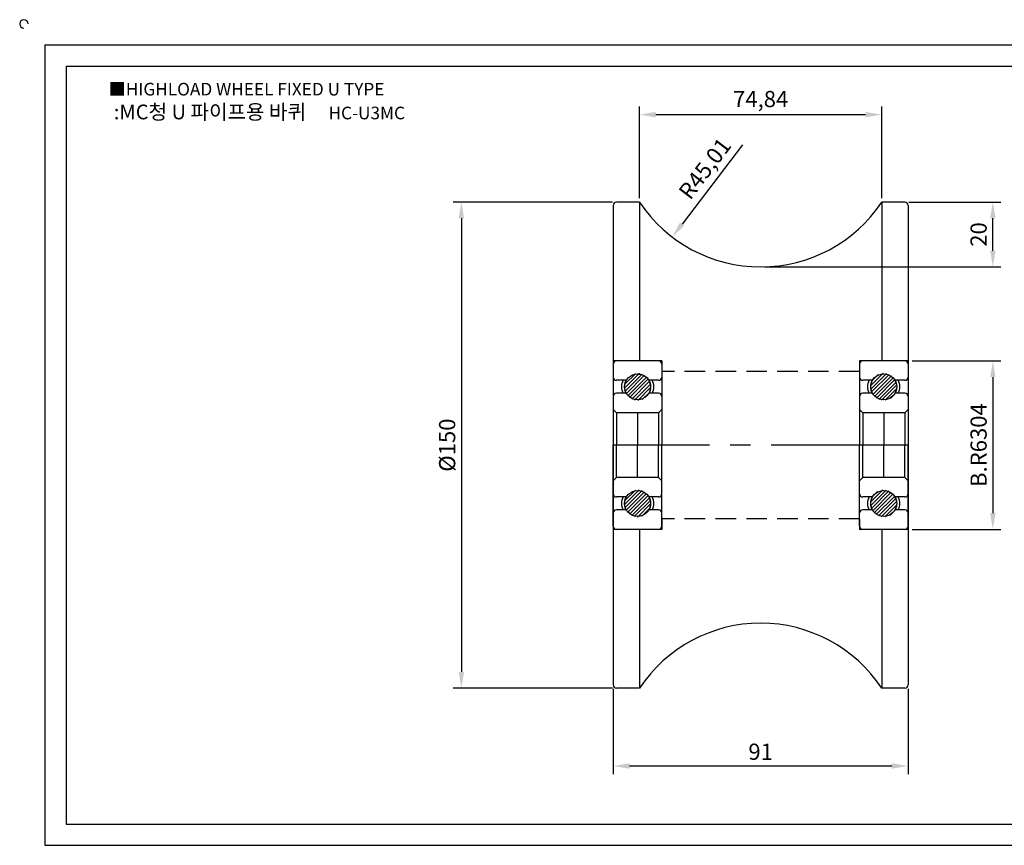
# Model space of a CAD drawing. Units: millimetres. Extents: x 2740 to 3198, y 671 to 934.
# Drawn here: x 2740 to 3044, y 679 to 934 of the extents above; entities that cross this region are included whole.
import ezdxf

# ---------------------------------------------------------------- set-up
doc = ezdxf.new("R2010")
doc.units = ezdxf.units.MM
doc.linetypes.add('CENTER', pattern=[50.8, 31.75, -6.35, 6.35, -6.35])
doc.linetypes.add('HIDDEN', pattern=[9.525, 6.35, -3.175])
doc.styles.get("Standard").update_dxf_attribs({"font": 'txt', "bigfont": 'whgtxt.shx'})
doc.dimstyles.new('ISO-25', dxfattribs={"dimtxt": 2.5, "dimasz": 2.5, "dimexe": 1.25, "dimexo": 0.625, "dimtad": 1, "dimtxsty": 'Standard', "dimcen": 2.5, "dimclrd": 3, "dimclre": 3, "dimadec": 0, "dimazin": 0, "dimtfac": 1, "dimtmove": 0, "dimatfit": 3, "dimfxl": 0, "dimarcsym": 0})

# ---------------------------------------------------------------- blocks, each defined once
blk = doc.blocks.new('6304')
h = blk.add_hatch()
h.set_pattern_fill('ANSI31', color=2, scale=0.25, style=0)
h.set_pattern_definition([(45, (-292.27036, -407.9945), (-0.561266, 0.561266), [])])
h.paths.add_polyline_path([(2306.12, 1800.33, 0.1301), (2305.69, 1802.33, 0.809218), (2298.12, 1800.33, 0.1301), (2298.56, 1798.33, 0.809218)])
h.paths.add_polyline_path([(2298.12, 1836.33, 0.1301), (2298.56, 1834.33, 0.809218), (2306.12, 1836.33, 0.1301), (2305.69, 1838.33, 0.809218)])
at = {"color": 2}
for p, q in [((2294.62, 1843.33), (2294.62, 1818.33)), ((2308.62, 1844.33), (2295.62, 1844.33)), ((2309.62, 1843.33), (2309.62, 1818.33)), ((2294.62, 1793.33), (2294.62, 1818.33)), ((2309.62, 1793.33), (2309.62, 1818.33)), ((2308.62, 1792.33), (2295.62, 1792.33))]:
    blk.add_line(p, q, dxfattribs=at)
for p, q in [((2298.56, 1838.33), (2295.62, 1838.33)), ((2308.62, 1838.33), (2305.69, 1838.33)), ((2298.56, 1834.33), (2295.62, 1834.33)), ((2308.62, 1834.33), (2305.69, 1834.33)), ((2295.62, 1828.33), (2294.62, 1829.33)), ((2308.62, 1828.33), (2295.62, 1828.33)), ((2295.62, 1828.33), (2295.62, 1818.33)), ((2308.62, 1828.33), (2309.62, 1829.33)), ((2308.62, 1828.33), (2308.62, 1818.33)), ((2295.62, 1808.33), (2295.62, 1818.33)), ((2308.62, 1808.33), (2308.62, 1818.33)), ((2295.62, 1808.33), (2294.62, 1807.33)), ((2308.62, 1808.33), (2295.62, 1808.33)), ((2308.62, 1808.33), (2309.62, 1807.33)), ((2298.56, 1802.33), (2295.62, 1802.33)), ((2308.62, 1802.33), (2305.69, 1802.33)), ((2298.56, 1798.33), (2295.62, 1798.33)), ((2308.62, 1798.33), (2305.69, 1798.33))]:
    blk.add_line(p, q)
at = {"color": 5}
for p, q in [((2302.12, 1828.33), (2302.12, 1818.33)), ((2309.62, 1818.33), (2294.62, 1818.33)), ((2309.62, 1818.33), (2294.62, 1818.33)), ((2302.12, 1808.33), (2302.12, 1818.33))]:
    blk.add_line(p, q, dxfattribs=at)
for centre in [(2302.12, 1836.33), (2302.12, 1800.33)]:
    blk.add_circle(centre, 4)
at = {"color": 2}
for centre, start, end in [((2295.62, 1843.33), 90, 180), ((2308.62, 1843.33), 0, 90), ((2295.62, 1793.33), 180, 270), ((2308.62, 1793.33), 270, 0)]:
    blk.add_arc(centre, 1, start, end, dxfattribs=at)
for centre, radius, start, end in [((2295.62, 1839.33), 1, 180, 270), ((2301.12, 1836.33), 4, 150, 210), ((2302.02, 1836.33), 4, 150, 210), ((2302.22, 1836.33), 4, 330, 30), ((2303.12, 1836.33), 4, 330, 30), ((2308.62, 1839.33), 1, 270, 0), ((2295.62, 1833.33), 1, 90, 180), ((2308.62, 1833.33), 1, 0, 90), ((2295.62, 1803.33), 1, 180, 270), ((2308.62, 1803.33), 1, 270, 0), ((2301.12, 1800.33), 4, 150, 210), ((2302.02, 1800.33), 4, 150, 210), ((2302.22, 1800.33), 4, 330, 30), ((2303.12, 1800.33), 4, 330, 30), ((2295.62, 1797.33), 1, 90, 180), ((2308.62, 1797.33), 1, 0, 90)]:
    blk.add_arc(centre, radius, start, end)
blk = doc.blocks.new('*D52')
at = {"color": 3, "lineweight": -2}
for p, q in [((3015.9, 828.44), (3043.34, 828.44)), ((3040.84, 823.44), (3040.84, 781.44)), ((3015.9, 776.44), (3043.34, 776.44))]:
    blk.add_line(p, q, dxfattribs=at)
at = {"color": 3}
for points in [[(3040.01, 823.44), (3041.68, 823.44), (3040.84, 828.44)], [(3040.01, 781.44), (3041.68, 781.44), (3040.84, 776.44)]]:
    blk.add_solid(points, dxfattribs=at)
at = {"layer": 'Defpoints', "color": 0}
for p in [(3014.65, 828.44), (3014.65, 776.44), (3040.84, 776.44)]:
    blk.add_point(p, dxfattribs=at)
at = {"color": 0, "insert": (3037.09, 802.44), "char_height": 5, "attachment_point": 5, "rotation": 90}
blk.add_mtext('B.R6304', dxfattribs=at)
blk = doc.blocks.new('*D54')
at = {"color": 3, "lineweight": -2}
for p, q in [((2923.65, 727.19), (2923.65, 700.91)), ((3014.65, 727.19), (3014.65, 700.91)), ((2928.65, 703.41), (3009.65, 703.41))]:
    blk.add_line(p, q, dxfattribs=at)
at = {"color": 3}
for points in [[(2928.65, 704.25), (2928.65, 702.58), (2923.65, 703.41)], [(3009.65, 704.25), (3009.65, 702.58), (3014.65, 703.41)]]:
    blk.add_solid(points, dxfattribs=at)
at = {"layer": 'Defpoints', "color": 0}
for p in [(2923.65, 728.44), (3014.65, 728.44), (3014.65, 703.41)]:
    blk.add_point(p, dxfattribs=at)
at = {"color": 0, "insert": (2969.15, 707.16), "char_height": 5, "attachment_point": 5}
blk.add_mtext('91', dxfattribs=at)
blk = doc.blocks.new('*D55')
at = {"color": 3, "lineweight": -2}
for p, q in [((2931.73, 878.69), (2931.73, 906.94)), ((3006.57, 878.69), (3006.57, 906.94)), ((2936.73, 904.44), (3001.57, 904.44))]:
    blk.add_line(p, q, dxfattribs=at)
at = {"color": 3}
for points in [[(2936.73, 905.27), (2936.73, 903.61), (2931.73, 904.44)], [(3001.57, 905.27), (3001.57, 903.61), (3006.57, 904.44)]]:
    blk.add_solid(points, dxfattribs=at)
at = {"layer": 'Defpoints', "color": 0}
for p in [(3006.57, 904.44), (2931.73, 877.44), (3006.57, 877.44)]:
    blk.add_point(p, dxfattribs=at)
at = {"color": 0, "insert": (2969.15, 908.61), "char_height": 5, "attachment_point": 5}
blk.add_mtext('74,84', dxfattribs=at)
blk = doc.blocks.new('*D56')
at = {"color": 3, "lineweight": -2}
for p, q in [((3014.9, 877.44), (3043.34, 877.44)), ((3040.84, 862.44), (3040.84, 872.44)), ((2970.4, 857.44), (3043.34, 857.44))]:
    blk.add_line(p, q, dxfattribs=at)
at = {"color": 3}
for points in [[(3040.01, 872.44), (3041.68, 872.44), (3040.84, 877.44)], [(3040.01, 862.44), (3041.68, 862.44), (3040.84, 857.44)]]:
    blk.add_solid(points, dxfattribs=at)
at = {"layer": 'Defpoints', "color": 0}
for p in [(3013.65, 877.44), (3040.84, 877.44), (2969.15, 857.44)]:
    blk.add_point(p, dxfattribs=at)
at = {"color": 0, "insert": (3037.09, 867.44), "char_height": 5, "attachment_point": 5, "rotation": 90}
blk.add_mtext('20', dxfattribs=at)
blk = doc.blocks.new('*D57')
at = {"color": 3, "lineweight": -2}
blk.add_line((2963.58, 895.15), (2944.87, 870.64), dxfattribs=at)
at = {"color": 3}
blk.add_solid([(2944.21, 871.15), (2945.54, 870.14), (2941.84, 866.67)], dxfattribs=at)
at = {"layer": 'Defpoints', "color": 0}
for p in [(2969.15, 902.44), (2941.84, 866.67)]:
    blk.add_point(p, dxfattribs=at)
at = {"color": 0, "insert": (2952.43, 887.41), "char_height": 5, "attachment_point": 5, "rotation": 52.6369}
blk.add_mtext('R45,01', dxfattribs=at)
blk = doc.blocks.new('*D58')
at = {"color": 3, "lineweight": -2}
for p, q in [((2923.4, 877.44), (2874.24, 877.44)), ((2876.74, 872.44), (2876.74, 732.44)), ((2923.4, 727.44), (2874.24, 727.44))]:
    blk.add_line(p, q, dxfattribs=at)
at = {"color": 3}
for points in [[(2875.9, 872.44), (2877.57, 872.44), (2876.74, 877.44)], [(2875.9, 732.44), (2877.57, 732.44), (2876.74, 727.44)]]:
    blk.add_solid(points, dxfattribs=at)
at = {"layer": 'Defpoints', "color": 0}
for p in [(2924.65, 877.44), (2876.74, 727.44), (2924.65, 727.44)]:
    blk.add_point(p, dxfattribs=at)
at = {"color": 0, "insert": (2872.99, 802.44), "char_height": 5, "attachment_point": 5, "rotation": 90}
blk.add_mtext('%%C150', dxfattribs=at)

msp = doc.modelspace()

# ---------------------------------------------------------------- linework, layer by layer
for p, q in [((2748.152, 925.936), (2748.152, 678.936)), ((2748.152, 925.936), (3190.152, 925.936)), ((2754.652, 919.436), (2754.652, 685.436)), ((2754.652, 919.436), (3183.652, 919.436)), ((2923.652, 876.436), (2923.652, 728.436)), ((2931.732, 877.436), (2924.652, 877.436)), ((2931.732, 877.436), (2931.732, 828.436)), ((3013.652, 877.436), (3006.572, 877.436)), ((3006.572, 877.436), (3006.572, 828.436)), ((3014.652, 876.436), (3014.652, 728.436)), ((2931.652, 824.404), (2931.652, 824.145)), ((2931.732, 776.436), (2931.732, 727.436)), ((3006.572, 776.436), (3006.572, 727.436)), ((2931.732, 727.436), (2924.652, 727.436)), ((3013.652, 727.436), (3006.572, 727.436)), ((2754.652, 685.436), (3183.652, 685.436)), ((2748.152, 678.936), (3190.152, 678.936))]:
    msp.add_line(p, q)
at = {"color": 2, "linetype": 'HIDDEN'}
for p, q in [((2938.652, 828.436), (2923.652, 828.436)), ((2938.652, 828.436), (2938.652, 825.186)), ((2999.652, 828.436), (2999.652, 825.186)), ((3014.652, 828.436), (2999.652, 828.436)), ((2999.652, 825.186), (2938.652, 825.186)), ((2938.652, 779.686), (2938.652, 776.436)), ((2999.652, 779.686), (2938.652, 779.686)), ((2999.652, 779.686), (2999.652, 776.436)), ((2938.652, 776.436), (2923.652, 776.436)), ((3014.652, 776.436), (2999.652, 776.436))]:
    msp.add_line(p, q, dxfattribs=at)
at = {"color": 1, "linetype": 'CENTER'}
msp.add_line((3004.152, 802.436), (2935.152, 802.436), dxfattribs=at)
for centre, radius, start, end in [((2741.652, 932.436), 1.3, 0, 270), ((2924.652, 876.436), 1, 90, 180), ((2969.152, 902.442), 45.006, 213.75335, 326.24665), ((3013.652, 876.436), 1, 0, 90), ((2969.152, 702.575), 44.925, 33.59836, 146.40164), ((2924.652, 728.436), 1, 180, 270), ((3013.652, 728.436), 1, 270, 0)]:
    msp.add_arc(centre, radius, start, end)

# ---------------------------------------------------------------- block references
for p in [(629.029, -1015.891), (705.029, -1015.891)]:
    msp.add_blockref('6304', p)

# ---------------------------------------------------------------- texts
at = {"insert": (2767.791, 914.246), "char_height": 3.9, "attachment_point": 1}
msp.add_mtext_dynamic_manual_height_columns('{\\fGulim|b0|i0|c129|p50;■HIGHLOAD WHEEL FIXED U TYPE}', width=91.28112, gutter_width=12.5, heights=[0], dxfattribs=at)
at = {"insert": (2814.372, 905.268), "char_height": 4.55, "width": 104, "attachment_point": 5}
msp.add_mtext('{\\fMalgun Gothic|b0|i0|c129|p50;\\C152;:MC청 U 파이프용 바퀴  \\Ftxt,whgtxt|c129;   \\f휴먼고딕|b0|i0|c129|p2;\\H0.85714x;\\C1;HC-U3MC}', dxfattribs=at)

# ---------------------------------------------------------------- dimensions: what is measured, and where the dimension line sits
for base, p1, p2, picture, middle in [((3006.572, 904.439), (2931.732, 877.436), (3006.572, 877.436), '*D55', (2969.152, 908.606)), ((3014.652, 703.412), (2923.652, 728.436), (3014.652, 728.436), '*D54', (2969.152, 707.162))]:
    dim = msp.add_linear_dim(base=base, p1=p1, p2=p2, dimstyle='ISO-25', override={"dimscale": 2})
    dim.commit()
    dim.dimension.update_dxf_attribs({"geometry": picture, "text_midpoint": middle})
dim = msp.add_radius_dim(center=(2969.152, 902.442), mpoint=(2941.839, 866.671), dimstyle='ISO-25', override={"dimscale": 2})
dim.commit()
dim.dimension.update_dxf_attribs({"geometry": '*D57', "text_midpoint": (2955.746, 884.885), "dimtype": 164})
for base, p1, p2, text, picture, middle in [((2876.735, 727.436), (2924.652, 877.436), (2924.652, 727.436), '%%C150', '*D58', (2872.985, 802.436)), ((3040.844, 776.436), (3014.652, 828.436), (3014.652, 776.436), 'B.R6304', '*D52', (3037.094, 802.436))]:
    dim = msp.add_linear_dim(base=base, p1=p1, p2=p2, angle=90, text=text, dimstyle='ISO-25', override={"dimscale": 2})
    dim.commit()
    dim.dimension.update_dxf_attribs({"geometry": picture, "text_midpoint": middle})
dim = msp.add_linear_dim(base=(3040.844, 877.436), p1=(2969.152, 857.436), p2=(3013.652, 877.436), angle=90, dimstyle='ISO-25', override={"dimscale": 2})
dim.commit()
dim.dimension.update_dxf_attribs({"geometry": '*D56', "text_midpoint": (3037.094, 867.436)})

doc.saveas('drawing.dxf')
